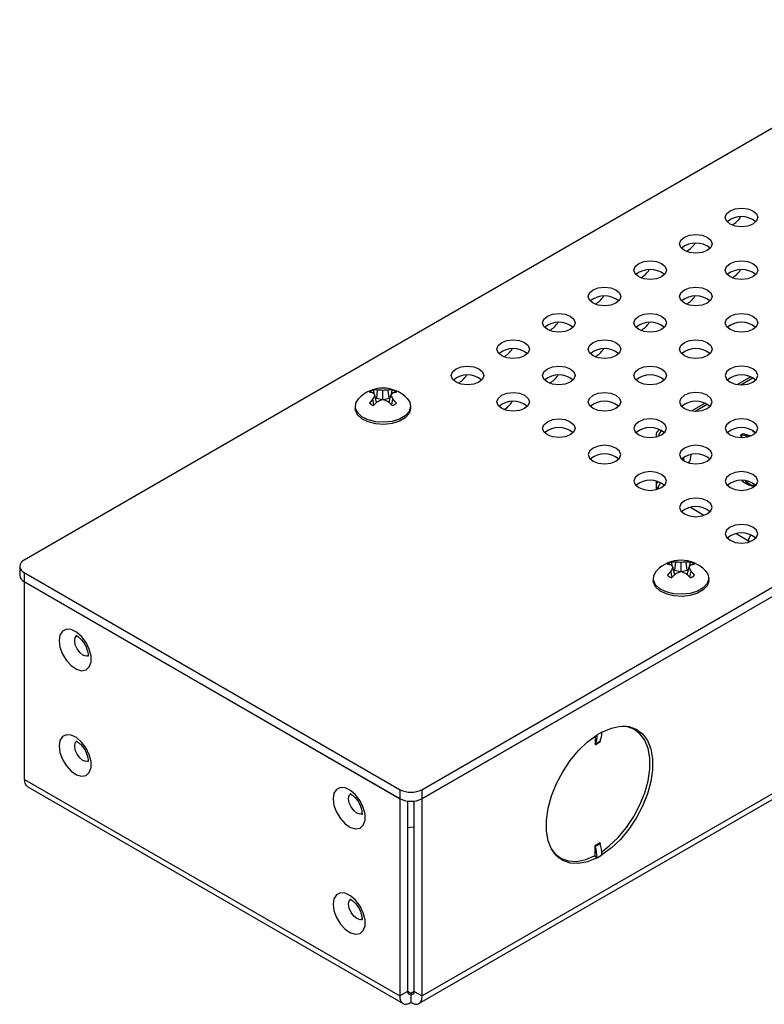
# Model space of a CAD drawing. Units: inches. Extents: x 43 to 142, y 4 to 115.
# Drawn here: x 124 to 128, y 43 to 48 of the extents above; entities that cross this region are included whole.
import ezdxf

# ---------------------------------------------------------------- set-up
doc = ezdxf.new("R2010")
doc.units = ezdxf.units.IN
doc.header["$MEASUREMENT"] = 0

msp = doc.modelspace()

# ---------------------------------------------------------------- linework, layer by layer
at = {"color": 7, "linetype": 'Continuous', "lineweight": 25}
for p, q in [((139.2291, 54.279), (123.6607, 45.2916)), ((125.9695, 43.9588), (141.5379, 52.9462)), ((125.9695, 43.9064), (141.5379, 52.8939)), ((125.9719, 43.907), (141.5356, 52.8917)), ((141.5356, 51.7454), (125.9719, 42.7607)), ((125.9519, 42.7166), (141.5157, 51.7014)), ((127.8803, 46.3556), (127.8029, 46.311)), ((127.823, 46.3093), (127.8928, 46.3496)), ((125.7081, 46.23), (125.7135, 46.279)), ((125.7443, 46.2232), (125.7443, 46.277)), ((125.7804, 46.23), (125.775, 46.279)), ((125.7942, 46.2538), (125.7987, 46.2796)), ((125.6922, 46.1914), (125.686, 46.2276)), ((125.7078, 46.2066), (125.6976, 46.2501)), ((125.7081, 46.23), (125.7014, 46.2338)), ((125.7409, 46.2221), (125.7081, 46.23)), ((125.7804, 46.23), (125.7476, 46.2221)), ((125.7871, 46.2338), (125.7804, 46.23)), ((125.7807, 46.2066), (125.7909, 46.2501)), ((125.7963, 46.1914), (125.8025, 46.2276)), ((127.6151, 46.2026), (127.5377, 46.1579)), ((125.5833, 46.1853), (125.5833, 46.173)), ((125.9053, 46.173), (125.9053, 46.1853)), ((127.5579, 46.1562), (127.6277, 46.1965)), ((127.35, 46.0495), (127.3499, 46.0495)), ((127.8926, 46.0392), (127.8962, 46.0413)), ((127.9073, 46.0307), (127.8926, 46.0392)), ((127.8997, 46.0351), (127.9005, 46.0356)), ((127.9005, 46.0356), (127.9005, 46.0384)), ((127.9085, 46.0314), (127.9073, 46.0307)), ((127.3303, 46.0154), (127.3303, 46.0068)), ((127.8198, 46.0182), (127.8351, 46.027)), ((127.8319, 46.0032), (127.8198, 46.0182)), ((127.8243, 46.0126), (127.8351, 46.0188)), ((127.8351, 46.027), (127.8829, 46.014)), ((127.8351, 46.0188), (127.8351, 46.027)), ((127.8351, 46.0188), (127.8701, 46.0093)), ((127.853, 46.0078), (127.8548, 46.0056)), ((127.8583, 46.0063), (127.853, 46.0078)), ((127.853, 46.0053), (127.853, 46.0078)), ((127.3303, 45.7494), (127.3303, 45.7215)), ((127.8464, 45.7388), (127.829, 45.7523)), ((127.8475, 45.751), (127.8627, 45.7395)), ((127.8627, 45.7395), (127.8627, 45.7477)), ((127.3303, 45.7215), (127.3303, 45.7007)), ((127.3435, 45.7044), (127.3418, 45.7054)), ((127.3418, 45.7054), (127.3418, 45.7038)), ((127.9018, 45.7235), (127.9018, 45.7313)), ((127.6087, 45.5513), (127.5297, 45.5969)), ((127.8667, 45.4024), (127.7948, 45.4439)), ((127.8667, 45.3961), (127.8667, 45.4024)), ((123.6348, 45.2554), (123.6348, 45.2031)), ((127.4231, 45.1922), (127.4169, 45.2284)), ((127.4387, 45.2073), (127.4285, 45.2508)), ((127.439, 45.2307), (127.4323, 45.2346)), ((127.439, 45.2307), (127.4444, 45.2797)), ((127.4718, 45.2229), (127.439, 45.2307)), ((127.4752, 45.2239), (127.4752, 45.2778)), ((127.5113, 45.2307), (127.4785, 45.2229)), ((127.5113, 45.2307), (127.5059, 45.2797)), ((127.518, 45.2346), (127.5113, 45.2307)), ((127.5116, 45.2073), (127.5218, 45.2508)), ((127.5251, 45.2545), (127.5296, 45.2804)), ((127.5272, 45.1922), (127.5334, 45.2284)), ((123.6607, 45.2193), (125.8442, 43.9588)), ((123.6607, 45.2193), (123.6607, 45.1669)), ((127.3142, 45.1861), (127.3142, 45.1738)), ((127.6362, 45.1738), (127.6362, 45.1861)), ((123.6607, 45.1669), (125.8442, 43.9064)), ((123.6631, 45.1656), (123.6631, 45.1648)), ((123.6631, 45.1648), (123.6638, 45.1652)), ((123.6631, 45.1648), (125.8419, 43.907)), ((123.6631, 44.0184), (123.6631, 45.1648)), ((127.2058, 44.3078), (127.1781, 44.3238)), ((126.9764, 44.2697), (126.9764, 44.2195)), ((127.016, 44.2934), (126.9877, 44.2771)), ((126.9877, 44.2771), (126.9877, 44.2771)), ((127.016, 44.2934), (127.016, 44.2935)), ((126.9764, 44.2195), (127.0047, 44.2359)), ((126.9773, 44.2242), (127.0056, 44.2405)), ((123.6631, 44.0184), (125.8419, 42.7607)), ((123.683, 43.9744), (125.8618, 42.7166)), ((125.8442, 43.9064), (125.8442, 43.9588)), ((125.9695, 43.9588), (125.9695, 43.9064)), ((125.8419, 43.907), (125.8426, 43.9074)), ((125.8419, 43.907), (125.8419, 42.7607)), ((125.8872, 43.8927), (125.8872, 42.7868)), ((125.9265, 42.7868), (125.9265, 43.8927)), ((125.9719, 43.907), (125.9712, 43.9074)), ((125.9719, 42.7607), (125.9719, 43.907)), ((127.0047, 43.6504), (126.9764, 43.6341)), ((126.9764, 43.5757), (126.9764, 43.6341)), ((127.0056, 43.6447), (126.9773, 43.6284)), ((126.7476, 43.5781), (126.7753, 43.5621)), ((126.9877, 43.5634), (126.9711, 43.573)), ((126.9877, 43.5635), (127.016, 43.5798)), ((127.016, 43.5798), (127.016, 43.5797)), ((126.7616, 43.5646), (126.7807, 43.5592)), ((126.9877, 43.5634), (126.9877, 43.5635)), ((125.8872, 42.7868), (125.8419, 42.7607)), ((125.9069, 42.7754), (125.8872, 42.7868)), ((125.9265, 42.7868), (125.9069, 42.7754)), ((125.9069, 42.7754), (125.9069, 42.7231)), ((125.9265, 42.7868), (125.9719, 42.7607))]:
    msp.add_line(p, q, dxfattribs=at)
at = {"color": 7, "linetype": 'Continuous', "lineweight": 25, "flags": 128}
for points in [[(127.7599, 47.2436), (127.7395, 47.2612), (127.7324, 47.282), (127.7395, 47.3028), (127.7599, 47.3204), (127.7904, 47.3321), (127.8264, 47.3363), (127.8623, 47.3321), (127.8928, 47.3204), (127.9132, 47.3028), (127.9204, 47.282), (127.9132, 47.2612), (127.8928, 47.2436), (127.8623, 47.2319), (127.8264, 47.2277), (127.7904, 47.2319), (127.7599, 47.2436)], [(127.4947, 47.0905), (127.4743, 47.1081), (127.4672, 47.1289), (127.4743, 47.1497), (127.4947, 47.1673), (127.5252, 47.179), (127.5612, 47.1832), (127.5972, 47.179), (127.6277, 47.1673), (127.648, 47.1497), (127.6552, 47.1289), (127.648, 47.1081), (127.6277, 47.0905), (127.5972, 47.0788), (127.5612, 47.0746), (127.5252, 47.0788), (127.4947, 47.0905)], [(127.2296, 46.9375), (127.2092, 46.9551), (127.202, 46.9758), (127.2092, 46.9966), (127.2296, 47.0142), (127.26, 47.026), (127.296, 47.0301), (127.332, 47.026), (127.3625, 47.0142), (127.3829, 46.9966), (127.39, 46.9758), (127.3829, 46.9551), (127.3625, 46.9375), (127.332, 46.9257), (127.296, 46.9216), (127.26, 46.9257), (127.2296, 46.9375)], [(127.7599, 46.9375), (127.7395, 46.9551), (127.7324, 46.9758), (127.7395, 46.9966), (127.7599, 47.0142), (127.7904, 47.026), (127.8264, 47.0301), (127.8623, 47.026), (127.8928, 47.0142), (127.9132, 46.9966), (127.9204, 46.9758), (127.9132, 46.9551), (127.8928, 46.9375), (127.8623, 46.9257), (127.8264, 46.9216), (127.7904, 46.9257), (127.7599, 46.9375)], [(126.9644, 46.7844), (126.944, 46.802), (126.9369, 46.8228), (126.944, 46.8435), (126.9644, 46.8611), (126.9949, 46.8729), (127.0309, 46.877), (127.0668, 46.8729), (127.0973, 46.8611), (127.1177, 46.8435), (127.1249, 46.8228), (127.1177, 46.802), (127.0973, 46.7844), (127.0668, 46.7726), (127.0309, 46.7685), (126.9949, 46.7726), (126.9644, 46.7844)], [(127.4947, 46.7844), (127.4743, 46.802), (127.4672, 46.8228), (127.4743, 46.8435), (127.4947, 46.8611), (127.5252, 46.8729), (127.5612, 46.877), (127.5972, 46.8729), (127.6277, 46.8611), (127.648, 46.8435), (127.6552, 46.8228), (127.648, 46.802), (127.6277, 46.7844), (127.5972, 46.7726), (127.5612, 46.7685), (127.5252, 46.7726), (127.4947, 46.7844)], [(126.6992, 46.6313), (126.6788, 46.6489), (126.6717, 46.6697), (126.6788, 46.6904), (126.6992, 46.7081), (126.7297, 46.7198), (126.7657, 46.7239), (126.8017, 46.7198), (126.8322, 46.7081), (126.8525, 46.6904), (126.8597, 46.6697), (126.8525, 46.6489), (126.8322, 46.6313), (126.8017, 46.6195), (126.7657, 46.6154), (126.7297, 46.6195), (126.6992, 46.6313)], [(127.2296, 46.6313), (127.2092, 46.6489), (127.202, 46.6697), (127.2092, 46.6904), (127.2296, 46.7081), (127.26, 46.7198), (127.296, 46.7239), (127.332, 46.7198), (127.3625, 46.7081), (127.3829, 46.6904), (127.39, 46.6697), (127.3829, 46.6489), (127.3625, 46.6313), (127.332, 46.6195), (127.296, 46.6154), (127.26, 46.6195), (127.2296, 46.6313)], [(127.7599, 46.6313), (127.7395, 46.6489), (127.7324, 46.6697), (127.7395, 46.6904), (127.7599, 46.7081), (127.7904, 46.7198), (127.8264, 46.7239), (127.8623, 46.7198), (127.8928, 46.7081), (127.9132, 46.6904), (127.9204, 46.6697), (127.9132, 46.6489), (127.8928, 46.6313), (127.8623, 46.6195), (127.8264, 46.6154), (127.7904, 46.6195), (127.7599, 46.6313)], [(126.4341, 46.4782), (126.4137, 46.4958), (126.4065, 46.5166), (126.4137, 46.5374), (126.4341, 46.555), (126.4646, 46.5667), (126.5005, 46.5709), (126.5365, 46.5667), (126.567, 46.555), (126.5874, 46.5374), (126.5945, 46.5166), (126.5874, 46.4958), (126.567, 46.4782), (126.5365, 46.4665), (126.5005, 46.4623), (126.4646, 46.4665), (126.4341, 46.4782)], [(126.9644, 46.4782), (126.944, 46.4958), (126.9369, 46.5166), (126.944, 46.5374), (126.9644, 46.555), (126.9949, 46.5667), (127.0309, 46.5709), (127.0668, 46.5667), (127.0973, 46.555), (127.1177, 46.5374), (127.1249, 46.5166), (127.1177, 46.4958), (127.0973, 46.4782), (127.0668, 46.4665), (127.0309, 46.4623), (126.9949, 46.4665), (126.9644, 46.4782)], [(127.4947, 46.4782), (127.4743, 46.4958), (127.4672, 46.5166), (127.4743, 46.5374), (127.4947, 46.555), (127.5252, 46.5667), (127.5612, 46.5709), (127.5972, 46.5667), (127.6277, 46.555), (127.648, 46.5374), (127.6552, 46.5166), (127.648, 46.4958), (127.6277, 46.4782), (127.5972, 46.4665), (127.5612, 46.4623), (127.5252, 46.4665), (127.4947, 46.4782)], [(126.1689, 46.3252), (126.1485, 46.3428), (126.1414, 46.3635), (126.1485, 46.3843), (126.1689, 46.4019), (126.1994, 46.4137), (126.2354, 46.4178), (126.2713, 46.4137), (126.3018, 46.4019), (126.3222, 46.3843), (126.3294, 46.3635), (126.3222, 46.3428), (126.3018, 46.3252), (126.2713, 46.3134), (126.2354, 46.3093), (126.1994, 46.3134), (126.1689, 46.3252)], [(126.6992, 46.3252), (126.6788, 46.3428), (126.6717, 46.3635), (126.6788, 46.3843), (126.6992, 46.4019), (126.7297, 46.4137), (126.7657, 46.4178), (126.8017, 46.4137), (126.8322, 46.4019), (126.8525, 46.3843), (126.8597, 46.3635), (126.8525, 46.3428), (126.8322, 46.3252), (126.8017, 46.3134), (126.7657, 46.3093), (126.7297, 46.3134), (126.6992, 46.3252)], [(127.2296, 46.3252), (127.2092, 46.3428), (127.202, 46.3635), (127.2092, 46.3843), (127.2296, 46.4019), (127.26, 46.4137), (127.296, 46.4178), (127.332, 46.4137), (127.3625, 46.4019), (127.3829, 46.3843), (127.39, 46.3635), (127.3829, 46.3428), (127.3625, 46.3252), (127.332, 46.3134), (127.296, 46.3093), (127.26, 46.3134), (127.2296, 46.3252)], [(127.7599, 46.3252), (127.7904, 46.3134), (127.8264, 46.3093), (127.8623, 46.3134), (127.8928, 46.3252), (127.9132, 46.3428), (127.9204, 46.3635), (127.9132, 46.3843), (127.8928, 46.4019), (127.8623, 46.4137), (127.8264, 46.4178), (127.7904, 46.4137), (127.7599, 46.4019), (127.7395, 46.3843), (127.7324, 46.3635), (127.7395, 46.3428), (127.7599, 46.3252)], [(126.4341, 46.1721), (126.4137, 46.1897), (126.4065, 46.2105), (126.4137, 46.2312), (126.4341, 46.2488), (126.4646, 46.2606), (126.5005, 46.2647), (126.5365, 46.2606), (126.567, 46.2488), (126.5874, 46.2312), (126.5945, 46.2105), (126.5874, 46.1897), (126.567, 46.1721), (126.5365, 46.1603), (126.5005, 46.1562), (126.4646, 46.1603), (126.4341, 46.1721)], [(126.9644, 46.1721), (126.944, 46.1897), (126.9369, 46.2105), (126.944, 46.2312), (126.9644, 46.2488), (126.9949, 46.2606), (127.0309, 46.2647), (127.0668, 46.2606), (127.0973, 46.2488), (127.1177, 46.2312), (127.1249, 46.2105), (127.1177, 46.1897), (127.0973, 46.1721), (127.0668, 46.1603), (127.0309, 46.1562), (126.9949, 46.1603), (126.9644, 46.1721)], [(127.4947, 46.1721), (127.5252, 46.1603), (127.5612, 46.1562), (127.5972, 46.1603), (127.6277, 46.1721), (127.648, 46.1897), (127.6552, 46.2105), (127.648, 46.2312), (127.6277, 46.2488), (127.5972, 46.2606), (127.5612, 46.2647), (127.5252, 46.2606), (127.4947, 46.2488), (127.4743, 46.2312), (127.4672, 46.2105), (127.4743, 46.1897), (127.4947, 46.1721)], [(125.8852, 46.2302), (125.8998, 46.2093), (125.9051, 46.1818), (125.8962, 46.1546), (125.8738, 46.1301), (125.8399, 46.1105), (125.7974, 46.0976), (125.7503, 46.0924), (125.7026, 46.0955), (125.6586, 46.1066), (125.6222, 46.1247), (125.5967, 46.1481), (125.5843, 46.1749), (125.5861, 46.2026), (125.6019, 46.2287), (125.6033, 46.2302)], [(125.9053, 46.173), (125.9051, 46.1696), (125.8962, 46.1423), (125.8738, 46.1178), (125.8399, 46.0983), (125.7974, 46.0853), (125.7503, 46.0802), (125.7026, 46.0833), (125.6586, 46.0943), (125.6222, 46.1124), (125.5967, 46.1359), (125.5843, 46.1626), (125.5833, 46.173)], [(126.6992, 46.019), (126.6788, 46.0366), (126.6717, 46.0574), (126.6788, 46.0781), (126.6992, 46.0957), (126.7297, 46.1075), (126.7657, 46.1116), (126.8017, 46.1075), (126.8322, 46.0957), (126.8525, 46.0781), (126.8597, 46.0574), (126.8525, 46.0366), (126.8322, 46.019), (126.8017, 46.0072), (126.7657, 46.0031), (126.7297, 46.0072), (126.6992, 46.019)], [(127.2296, 46.019), (127.26, 46.0072), (127.296, 46.0031), (127.332, 46.0072), (127.3625, 46.019), (127.3829, 46.0366), (127.39, 46.0574), (127.3829, 46.0781), (127.3625, 46.0957), (127.332, 46.1075), (127.296, 46.1116), (127.26, 46.1075), (127.2296, 46.0957), (127.2092, 46.0781), (127.202, 46.0574), (127.2092, 46.0366), (127.2296, 46.019)], [(127.7599, 46.019), (127.7904, 46.0072), (127.8264, 46.0031), (127.8623, 46.0072), (127.8928, 46.019), (127.9132, 46.0366), (127.9204, 46.0574), (127.9132, 46.0781), (127.8928, 46.0957), (127.8623, 46.1075), (127.8264, 46.1116), (127.7904, 46.1075), (127.7599, 46.0957), (127.7395, 46.0781), (127.7324, 46.0574), (127.7395, 46.0366), (127.7599, 46.019)], [(127.3303, 46.0154), (127.331, 46.011), (127.3328, 46.0074)], [(126.9644, 45.8659), (126.9949, 45.8542), (127.0309, 45.85), (127.0668, 45.8542), (127.0973, 45.8659), (127.1177, 45.8835), (127.1249, 45.9043), (127.1177, 45.9251), (127.0973, 45.9427), (127.0668, 45.9544), (127.0309, 45.9586), (126.9949, 45.9544), (126.9644, 45.9427), (126.944, 45.9251), (126.9369, 45.9043), (126.944, 45.8835), (126.9644, 45.8659)], [(127.4947, 45.8659), (127.5252, 45.8542), (127.5612, 45.85), (127.5972, 45.8542), (127.6277, 45.8659), (127.648, 45.8835), (127.6552, 45.9043), (127.648, 45.9251), (127.6277, 45.9427), (127.5972, 45.9544), (127.5612, 45.9586), (127.5252, 45.9544), (127.4947, 45.9427), (127.4743, 45.9251), (127.4672, 45.9043), (127.4743, 45.8835), (127.4947, 45.8659)], [(127.4939, 45.8683), (127.4939, 45.8684), (127.4908, 45.8879)], [(127.2296, 45.7128), (127.26, 45.7011), (127.296, 45.697), (127.332, 45.7011), (127.3625, 45.7128), (127.3829, 45.7305), (127.39, 45.7512), (127.3829, 45.772), (127.3625, 45.7896), (127.332, 45.8014), (127.296, 45.8055), (127.26, 45.8014), (127.2296, 45.7896), (127.2092, 45.772), (127.202, 45.7512), (127.2092, 45.7305), (127.2296, 45.7128)], [(127.7599, 45.7128), (127.7904, 45.7011), (127.8264, 45.697), (127.8623, 45.7011), (127.8928, 45.7128), (127.9132, 45.7305), (127.9204, 45.7512), (127.9132, 45.772), (127.8928, 45.7896), (127.8623, 45.8014), (127.8264, 45.8055), (127.7904, 45.8014), (127.7599, 45.7896), (127.7395, 45.772), (127.7324, 45.7512), (127.7395, 45.7305), (127.7599, 45.7128)], [(127.4947, 45.5598), (127.5252, 45.548), (127.5612, 45.5439), (127.5972, 45.548), (127.6277, 45.5598), (127.648, 45.5774), (127.6552, 45.5981), (127.648, 45.6189), (127.6277, 45.6365), (127.5972, 45.6483), (127.5612, 45.6524), (127.5252, 45.6483), (127.4947, 45.6365), (127.4743, 45.6189), (127.4672, 45.5981), (127.4743, 45.5774), (127.4947, 45.5598)], [(127.7599, 45.4067), (127.7904, 45.3949), (127.8264, 45.3908), (127.8623, 45.3949), (127.8928, 45.4067), (127.9132, 45.4243), (127.9204, 45.4451), (127.9132, 45.4658), (127.8928, 45.4834), (127.8623, 45.4952), (127.8264, 45.4993), (127.7904, 45.4952), (127.7599, 45.4834), (127.7395, 45.4658), (127.7324, 45.4451), (127.7395, 45.4243), (127.7599, 45.4067)], [(127.8751, 45.3987), (127.8727, 45.3996), (127.8667, 45.4024)], [(127.6161, 45.2309), (127.6307, 45.2101), (127.636, 45.1826), (127.6271, 45.1554), (127.6047, 45.1309), (127.5708, 45.1113), (127.5283, 45.0983), (127.4812, 45.0932), (127.4335, 45.0963), (127.3895, 45.1074), (127.3531, 45.1254), (127.3276, 45.1489), (127.3152, 45.1756), (127.317, 45.2033), (127.3328, 45.2295), (127.3342, 45.2309)], [(127.6362, 45.1738), (127.636, 45.1703), (127.6271, 45.1431), (127.6047, 45.1186), (127.5708, 45.099), (127.5283, 45.0861), (127.4812, 45.0809), (127.4335, 45.084), (127.3895, 45.0951), (127.3531, 45.1132), (127.3276, 45.1366), (127.3152, 45.1634), (127.3142, 45.1738)], [(123.8636, 44.8241), (123.8686, 44.7862), (123.8833, 44.7465), (123.9059, 44.7094), (123.934, 44.6789), (123.9647, 44.6582), (123.9945, 44.6497), (124.0202, 44.6543), (124.0391, 44.6714), (124.0491, 44.6992), (124.0491, 44.7347), (124.0391, 44.7741), (124.0202, 44.813), (123.9945, 44.8473), (123.9647, 44.8732), (123.934, 44.888), (123.9059, 44.89), (123.8833, 44.879), (123.8686, 44.8562), (123.8636, 44.8241)], [(123.9542, 44.8241), (123.9579, 44.8432), (123.9683, 44.8552), (123.9685, 44.8553)], [(124.0361, 44.7373), (124.0207, 44.7344), (124.0023, 44.7408), (123.9839, 44.7557), (123.9683, 44.7767), (123.9579, 44.8007), (123.9542, 44.8241)], [(127.015, 43.5987), (127.0587, 43.6317), (127.1105, 43.6812), (127.1585, 43.7388), (127.2011, 43.8026), (127.2369, 43.8708), (127.2649, 43.941), (127.284, 44.011), (127.2937, 44.0785), (127.2937, 44.1415), (127.284, 44.1978), (127.2649, 44.2457), (127.2369, 44.2836), (127.2011, 44.3104), (127.1585, 44.3251), (127.1354, 44.3278)], [(127.016, 44.2935), (127.0709, 44.3165), (127.1236, 44.3271), (127.1724, 44.3249), (127.2157, 44.31), (127.2522, 44.2828), (127.2806, 44.2443), (127.3001, 44.1956), (127.31, 44.1383), (127.31, 44.0743), (127.3001, 44.0056), (127.2806, 43.9344), (127.2522, 43.8631), (127.2157, 43.7938), (127.1724, 43.7289), (127.1236, 43.6703), (127.0709, 43.6201), (127.016, 43.5797)], [(127.2111, 44.3046), (127.2069, 44.309), (127.1968, 44.3184)], [(123.8636, 44.2117), (123.8686, 44.1738), (123.8833, 44.1341), (123.9059, 44.097), (123.934, 44.0664), (123.9647, 44.0458), (123.9945, 44.0373), (124.0202, 44.0419), (124.0391, 44.059), (124.0491, 44.0868), (124.0491, 44.1223), (124.0391, 44.1617), (124.0202, 44.2006), (123.9945, 44.2349), (123.9647, 44.2608), (123.934, 44.2756), (123.9059, 44.2776), (123.8833, 44.2666), (123.8686, 44.2438), (123.8636, 44.2117)], [(126.9877, 43.5634), (126.9328, 43.5403), (126.8801, 43.5297), (126.8313, 43.5319), (126.788, 43.5469), (126.7515, 43.574), (126.7231, 43.6126), (126.7036, 43.6613), (126.6937, 43.7185), (126.6937, 43.7826), (126.7036, 43.8513), (126.7231, 43.9224), (126.7515, 43.9938), (126.788, 44.063), (126.8313, 44.128), (126.8801, 44.1865), (126.9328, 44.2368), (126.9877, 44.2771)], [(123.9542, 44.2117), (123.9579, 44.2308), (123.9683, 44.2428), (123.9685, 44.2429)], [(124.0361, 44.1249), (124.0207, 44.122), (124.0023, 44.1284), (123.9839, 44.1433), (123.9683, 44.1643), (123.9579, 44.1883), (123.9542, 44.2117)], [(125.4546, 43.9056), (125.4596, 43.8677), (125.4743, 43.828), (125.4969, 43.7909), (125.525, 43.7604), (125.5557, 43.7398), (125.5855, 43.7313), (125.6112, 43.7358), (125.6301, 43.753), (125.6401, 43.7808), (125.6401, 43.8163), (125.6301, 43.8556), (125.6112, 43.8946), (125.5855, 43.9288), (125.5557, 43.9548), (125.525, 43.9695), (125.4969, 43.9715), (125.4743, 43.9605), (125.4596, 43.9377), (125.4546, 43.9056)], [(125.5452, 43.9056), (125.5489, 43.9248), (125.5593, 43.9368), (125.5595, 43.9369)], [(125.6271, 43.8189), (125.6117, 43.816), (125.5933, 43.8224), (125.5749, 43.8372), (125.5593, 43.8583), (125.5489, 43.8823), (125.5452, 43.9056)], [(125.9265, 43.7419), (125.9047, 43.7395), (125.8872, 43.7381)], [(126.7228, 43.6131), (126.7441, 43.5863), (126.78, 43.5595), (126.8226, 43.5448), (126.8706, 43.5426), (126.9224, 43.553), (126.9764, 43.5757)], [(125.4546, 43.2932), (125.4596, 43.2553), (125.4743, 43.2156), (125.4969, 43.1785), (125.525, 43.148), (125.5557, 43.1274), (125.5855, 43.1189), (125.6112, 43.1234), (125.6301, 43.1406), (125.6401, 43.1684), (125.6401, 43.2039), (125.6301, 43.2432), (125.6112, 43.2822), (125.5855, 43.3164), (125.5557, 43.3424), (125.525, 43.3571), (125.4969, 43.3591), (125.4743, 43.3481), (125.4596, 43.3253), (125.4546, 43.2932)], [(125.5452, 43.2932), (125.5489, 43.3124), (125.5593, 43.3244), (125.5595, 43.3245)], [(125.6271, 43.2065), (125.6117, 43.2036), (125.5933, 43.21), (125.5749, 43.2248), (125.5593, 43.2458), (125.5489, 43.2699), (125.5452, 43.2932)]]:
    msp.add_lwpolyline(points, dxfattribs=at)
at = {"color": 7, "linetype": 'Continuous', "lineweight": 25}
for centre, radius, start, end in [((127.8264, 47.1598), 0.1265, 49.3798, 130.6202), ((127.7168, 47.3456), 0.1208, 296.9337, 329.246), ((127.5612, 47.0067), 0.1265, 49.3798, 130.6202), ((127.4517, 47.1925), 0.1208, 296.9337, 329.246), ((127.296, 46.8537), 0.1265, 49.3798, 130.6202), ((127.1865, 47.0394), 0.1208, 296.9337, 329.246), ((127.8264, 46.8537), 0.1265, 49.3798, 130.6202), ((127.7168, 47.0394), 0.1209, 296.9713, 329.2664), ((127.0309, 46.7006), 0.1265, 49.3798, 130.6202), ((126.9213, 46.8864), 0.1208, 296.9337, 329.246), ((127.5612, 46.7006), 0.1265, 49.3798, 130.6202), ((127.4516, 46.8864), 0.1209, 296.9713, 329.2664), ((126.7657, 46.5475), 0.1265, 49.3798, 130.6202), ((126.6562, 46.7333), 0.1208, 296.9337, 329.246), ((127.296, 46.5475), 0.1265, 49.3798, 130.6202), ((127.1865, 46.7333), 0.1209, 296.9713, 329.2664), ((127.8264, 46.5475), 0.1265, 49.3798, 130.6202), ((126.5005, 46.3944), 0.1265, 49.3798, 130.6202), ((126.391, 46.5802), 0.1208, 296.9337, 329.246), ((127.0309, 46.3944), 0.1265, 49.3798, 130.6202), ((126.9213, 46.5802), 0.1209, 296.9713, 329.2664), ((127.5612, 46.3944), 0.1265, 49.3798, 130.6202), ((126.2354, 46.2413), 0.1265, 49.3798, 130.6202), ((126.1258, 46.4271), 0.1208, 296.9337, 329.246), ((126.7657, 46.2413), 0.1265, 49.3798, 130.6202), ((126.6561, 46.4271), 0.1209, 296.9713, 329.2664), ((127.296, 46.2413), 0.1265, 49.3798, 130.6202), ((127.8264, 46.2413), 0.1265, 49.3798, 130.6202), ((125.7443, 46.0955), 0.195, 43.6919, 136.3081), ((125.7221, 46.1958), 0.0898, 111.083, 128.9116), ((125.6645, 46.1752), 0.0905, 76.2122, 89.2396), ((125.5925, 46.1678), 0.1335, 38.043, 45.5356), ((125.699, 46.1816), 0.0985, 81.5264, 95.3897), ((125.7173, 46.0974), 0.1816, 81.464, 91.1933), ((125.7712, 46.0974), 0.1816, 88.8067, 98.536), ((125.7895, 46.1816), 0.0985, 84.6103, 98.4736), ((125.896, 46.1678), 0.1335, 134.4644, 141.957), ((125.7664, 46.1958), 0.0898, 51.0884, 68.917), ((125.8241, 46.1752), 0.0905, 90.7604, 103.7878), ((125.8627, 46.0619), 0.2422, 136.8444, 144.4473), ((125.7221, 46.2726), 0.0898, 231.0884, 248.917), ((125.8761, 46.1435), 0.2079, 149.1694, 156.1494), ((125.961, 45.9309), 0.3743, 131.3859, 136.4357), ((125.829, 45.9486), 0.2874, 107.1579, 113.7003), ((125.6595, 45.9486), 0.2874, 66.2997, 72.8421), ((125.5275, 45.9309), 0.3743, 43.5643, 48.6141), ((125.6124, 46.1435), 0.2079, 23.8506, 30.8306), ((125.7664, 46.2726), 0.0898, 291.083, 308.9116), ((125.6258, 46.0619), 0.2422, 35.5527, 43.1556), ((126.5005, 46.0883), 0.1265, 49.3798, 130.6202), ((126.391, 46.2741), 0.1209, 296.9713, 329.2664), ((127.0309, 46.0883), 0.1265, 49.3798, 130.6202), ((127.5612, 46.0883), 0.1265, 49.3798, 130.6202), ((126.7657, 45.9352), 0.1265, 49.3798, 130.6202), ((127.296, 45.9352), 0.1265, 49.3798, 130.6202), ((127.3696, 46.0154), 0.0394, 119.9973, 180), ((127.4054, 45.9947), 0.0642, 131.1369, 165.753), ((127.8264, 45.9351), 0.1266, 49.5416, 130.598), ((127.0309, 45.7821), 0.1265, 49.3798, 130.6202), ((127.5612, 45.7821), 0.1265, 49.3798, 130.6202), ((127.4539, 45.901), 0.0794, 325.227, 1.9845), ((127.296, 45.629), 0.1265, 49.3798, 130.6202), ((127.3696, 45.7215), 0.0394, 139.6583, 180), ((127.8264, 45.629), 0.1265, 49.3798, 130.6202), ((127.35, 45.7235), 0.0198, 185.6948, 245.6253), ((127.4022, 45.7026), 0.0605, 140.651, 177.3323), ((127.5612, 45.476), 0.1265, 49.3798, 130.6202), ((127.8264, 45.3229), 0.1265, 49.3798, 130.6202), ((127.927, 45.3996), 0.0604, 141.2993, 177.3416), ((123.6744, 45.2554), 0.0387, 110.7834, 249.2166), ((127.4752, 45.0963), 0.195, 43.6919, 136.3081), ((127.453, 45.1966), 0.0898, 111.083, 128.9116), ((127.3954, 45.176), 0.0905, 76.2122, 89.2396), ((127.5936, 45.0627), 0.2422, 136.8444, 144.4473), ((127.3234, 45.1686), 0.1335, 38.043, 45.5356), ((127.607, 45.1443), 0.2079, 149.1694, 156.1494), ((127.4299, 45.1823), 0.0985, 81.5264, 95.3897), ((127.4482, 45.0982), 0.1816, 81.464, 91.1933), ((127.5021, 45.0982), 0.1816, 88.8067, 98.536), ((127.5204, 45.1823), 0.0985, 84.6103, 98.4736), ((127.6269, 45.1686), 0.1335, 134.4644, 141.957), ((127.3433, 45.1443), 0.2079, 23.8506, 30.8306), ((127.4973, 45.1966), 0.0898, 51.0884, 68.917), ((127.555, 45.176), 0.0905, 90.7604, 103.7878), ((127.3567, 45.0627), 0.2422, 35.5527, 43.1556), ((123.6791, 45.2075), 0.0446, 185.6948, 245.6253), ((127.453, 45.2734), 0.0898, 231.0884, 248.917), ((127.6919, 44.9317), 0.3743, 131.3859, 136.4357), ((127.5599, 44.9493), 0.2874, 107.1579, 113.7003), ((127.3904, 44.9493), 0.2874, 66.2997, 72.8421), ((127.2584, 44.9317), 0.3743, 43.5643, 48.6141), ((127.4973, 45.2734), 0.0898, 291.083, 308.9116), ((126.8628, 44.2742), 0.125, 336.398, 1.3143), ((126.8911, 44.2905), 0.125, 336.398, 1.3143), ((126.9873, 44.2198), 0.0109, 156.398, 181.3143), ((127.0156, 44.2361), 0.0109, 156.398, 181.3143), ((125.9069, 44.0796), 0.1362, 242.6097, 297.3903), ((125.9069, 44.0273), 0.1362, 242.6097, 297.3903), ((126.996, 43.6343), 0.0196, 180.7286, 197.5063), ((126.7624, 43.5606), 0.2254, 0.7286, 17.5063), ((127.0243, 43.6506), 0.0196, 180.7286, 197.5063), ((126.7906, 43.5769), 0.2254, 0.7286, 17.5063)]:
    msp.add_arc(centre, radius, start, end, dxfattribs=at)
for points, knots in [([(125.6943, 46.2538), (125.694, 46.2553), (125.6925, 46.2639), (125.691, 46.2725), (125.6898, 46.2796)], [0, 0, 0, 0, 0.17998, 1, 1, 1, 1]), ([(127.9005, 45.7194), (127.892, 45.7209), (127.8713, 45.7248), (127.8556, 45.7336), (127.8464, 45.7388)], [0, 0, 0, 0, 0.409682, 1, 1, 1, 1]), ([(127.8627, 45.7395), (127.8693, 45.736), (127.8811, 45.7296), (127.8955, 45.7253), (127.9018, 45.7235)], [0, 0, 0, 0, 0.560046, 1, 1, 1, 1]), ([(127.4252, 45.2546), (127.4249, 45.2561), (127.4234, 45.2647), (127.4219, 45.2733), (127.4207, 45.2804)], [0, 0, 0, 0, 0.17998, 1, 1, 1, 1]), ([(123.9612, 44.8529), (123.9609, 44.8529), (123.9596, 44.8528), (123.9657, 44.8517), (123.9773, 44.8446), (123.9924, 44.8313), (124.0079, 44.8117), (124.0213, 44.7876), (124.0294, 44.7638), (124.0321, 44.7453), (124.031, 44.7335), (124.0305, 44.7325), (124.0303, 44.732)], [0, 0, 0, 0, 0.031431, 0.130676, 0.231332, 0.336452, 0.452015, 0.575548, 0.700636, 0.805474, 0.902433, 1, 1, 1, 1]), ([(123.9612, 44.2405), (123.9609, 44.2405), (123.9596, 44.2404), (123.9657, 44.2393), (123.9773, 44.2322), (123.9924, 44.2189), (124.0079, 44.1993), (124.0213, 44.1752), (124.0294, 44.1514), (124.0321, 44.1329), (124.031, 44.121), (124.0305, 44.1201), (124.0303, 44.1196)], [0, 0, 0, 0, 0.031431, 0.130676, 0.231332, 0.336452, 0.452015, 0.575548, 0.700636, 0.805474, 0.902433, 1, 1, 1, 1]), ([(123.6845, 43.9736), (123.6785, 43.9785), (123.6666, 43.9884), (123.6643, 44.0084), (123.6631, 44.0184)], [0, 0, 0, 0, 0.4998295, 1, 1, 1, 1]), ([(125.5522, 43.9344), (125.5519, 43.9344), (125.5506, 43.9343), (125.5567, 43.9332), (125.5683, 43.9262), (125.5834, 43.9128), (125.5989, 43.8932), (125.6123, 43.8691), (125.6204, 43.8454), (125.6231, 43.8268), (125.622, 43.815), (125.6215, 43.814), (125.6213, 43.8135)], [0, 0, 0, 0, 0.031431, 0.130676, 0.231332, 0.336452, 0.452015, 0.575548, 0.700636, 0.805474, 0.902433, 1, 1, 1, 1]), ([(125.5522, 43.322), (125.5519, 43.322), (125.5506, 43.3219), (125.5567, 43.3208), (125.5683, 43.3138), (125.5834, 43.3004), (125.5989, 43.2808), (125.6123, 43.2567), (125.6204, 43.2329), (125.6231, 43.2144), (125.622, 43.2026), (125.6215, 43.2016), (125.6213, 43.2011)], [0, 0, 0, 0, 0.031431, 0.130676, 0.231332, 0.336452, 0.452015, 0.575548, 0.700636, 0.805474, 0.902433, 1, 1, 1, 1])]:
    msp.add_open_spline(points, degree=3, knots=knots, dxfattribs=at)
for points in [[(125.8872, 42.7868), (125.8873, 42.7837), (125.8875, 42.7775), (125.892, 42.7724), (125.8987, 42.7711), (125.9041, 42.774), (125.9069, 42.7754)], [(125.9069, 42.7754), (125.9096, 42.774), (125.915, 42.7711), (125.9218, 42.7724), (125.9263, 42.7775), (125.9265, 42.7837), (125.9265, 42.7868)], [(125.8419, 42.7607), (125.8426, 42.7511), (125.8442, 42.732), (125.8592, 42.7156), (125.8809, 42.7108), (125.8982, 42.719), (125.9069, 42.7231)], [(125.9069, 42.7231), (125.9155, 42.719), (125.9328, 42.7108), (125.9546, 42.7156), (125.9695, 42.732), (125.9711, 42.7511), (125.9719, 42.7607)]]:
    msp.add_open_spline(points, degree=3, dxfattribs=at)

doc.saveas('drawing.dxf')
